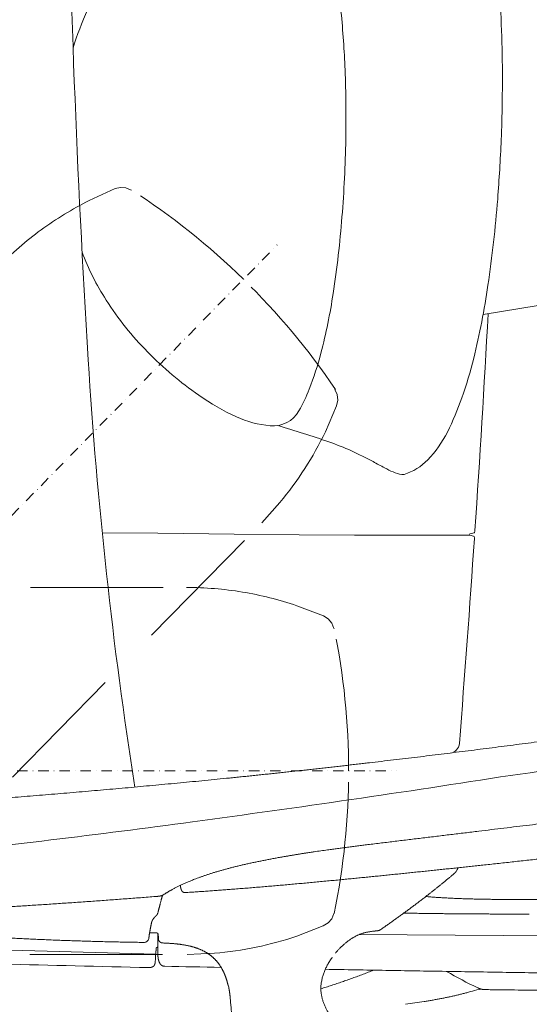
# Model space of a CAD drawing. Units: millimetres. Extents: x 0 to 17320, y 0 to 12230.
# Drawn here: x 3828 to 4120, y 3292 to 3858 of the extents above; entities that cross this region are included whole.
import ezdxf

# ---------------------------------------------------------------- set-up
doc = ezdxf.new("R2010")
doc.units = ezdxf.units.MM
doc.header["$LTSCALE"] = 12
for name, pattern in [('AUSGEZOGEN', [0]), ('STRICHPUNKT', [1, 0.5, -0.25, 0, -0.25]), ('VERDECKT', [9.525, 6.35, -3.175])]:
    doc.linetypes.add(name, pattern=pattern)
for name, color, linetype in [('100', 7, 'AUSGEZOGEN'), ('101', 7, 'AUSGEZOGEN'), ('132', 7, 'Continuous')]:
    doc.layers.add(name, color=color, linetype=linetype)
doc.styles.get("Standard").update_dxf_attribs({"font": 'romans.shx', "height": 85})
doc.dimstyles.new('ISO-25', dxfattribs={"dimtxt": 2.5, "dimasz": 2.5, "dimexe": 1.25, "dimexo": 0.625, "dimtad": 1, "dimtxsty": 'Standard', "dimcen": 2.5, "dimadec": 0, "dimazin": 0, "dimtfac": 1, "dimtmove": 0, "dimatfit": 3, "dimfxl": 1, "dimarcsym": 0})

# ---------------------------------------------------------------- blocks, each defined once
blk = doc.blocks.new('T33_195-75R16C_4X2_FKA')
at = {"layer": '101', "linetype": 'VERDECKT', "lineweight": 18}
for p, q in [((107.418742, -526.065751), (122.33732, -519.172485)), ((122.33732, -519.172485), (125.438758, -518.461618)), ((125.438758, -518.461618), (128.607243, -518.761754)), ((128.607243, -518.761754), (131.521622, -520.042472)), ((131.521622, -520.042472), (131.676065, -519.803365)), ((248.653405, -634.746388), (248.889225, -634.586972)), ((248.653405, -634.746388), (249.994876, -637.633307)), ((249.994876, -637.633307), (250.361302, -640.794812)), ((243.136219, -658.970124), (249.498354, -644.132243)), ((249.498354, -644.132243), (250.361302, -640.794812)), ((206.600478, -711.318751), (217.086114, -699.663246)), ((-176.53513, -1102.563953), (206.600478, -711.318752)), ((-383.336794, -748.500268), (163.336703, -748.500268)), ((163.336703, -748.500268), (163.336703, -748.499968)), ((226.764311, -759.022894), (242.127344, -764.858844)), ((242.127344, -764.858844), (244.805201, -766.57737)), ((244.805201, -766.57737), (246.807635, -769.05116)), ((246.807635, -769.05116), (247.931681, -772.029476)), ((247.931681, -772.029476), (248.210575, -771.972527)), ((244.805201, -941.423166), (246.807635, -938.949375)), ((246.807635, -938.949375), (247.931681, -935.97106)), ((247.931681, -935.97106), (248.210575, -936.028009)), ((226.764311, -948.977641), (241.816925, -943.141691)), ((241.816925, -943.141691), (244.805201, -941.423166)), ((-383.800019, -959.500268), (163.799929, -959.500268)), ((163.799929, -959.500268), (179.463884, -958.837039))]:
    blk.add_line(p, q, dxfattribs=at)
at = {"layer": '101', "linetype": 'STRICHPUNKT', "lineweight": 18}
for p, q in [((-334.995002, -1113.591042), (215.390315, -551.55606)), ((-502.547136, -854.000268), (284.095933, -854.000268))]:
    blk.add_line(p, q, dxfattribs=at)
at = {"layer": '101', "linetype": 'VERDECKT', "lineweight": 18}
for centre, radius, start, end in [((-90.779599, -864.206484), 410.000037, 45.6, 57.140915), ((195.879341, -701.476453), 196.454045, 116.762065, 135.598277), ((-90.7796, -864.206482), 410.000037, 34.059085, 45.6), ((65.910203, -574.201811), 196.455409, 320.310597, 334.437918), ((163.330796, -944.954013), 196.454045, 71.162065, 89.998277), ((-153.500117, -854.000269), 410.000037, 0, 11.540915), ((-153.500117, -854.000267), 410.000037, 348.459085, 0), ((163.330408, -763.045214), 196.455409, 274.710597, 288.837918)]:
    blk.add_arc(centre, radius, start, end, dxfattribs=at)
blk = doc.blocks.new('TFH_D03_S04')
at = {"layer": '100', "linetype": 'Continuous', "lineweight": 18}
for p, q in [((333.77, -591.57), (365.35, -586.28)), ((114.95, -717.06), (146.88, -717.36)), ((146.88, -717.36), (190.73, -717.78)), ((190.73, -717.78), (228.12, -718.15)), ((228.12, -718.15), (259.96, -718.43)), ((259.96, -718.43), (298.68, -718.51)), ((298.68, -718.51), (326.06, -718.52)), ((326.02, -718.51), (326.08, -717.68)), ((326.06, -718.52), (328.32, -719.04)), ((326.08, -717.68), (328.55, -717.01)), ((912.66, -952.57), (262.57, -947.99)), ((-2.22, -955.16), (69.33, -957.26)), ((69.33, -957.26), (145.71, -959.32))]:
    blk.add_line(p, q, dxfattribs=at)
at = {"layer": '100', "linetype": 'Continuous', "lineweight": 18, "ltscale": 0.001474}
blk.add_line((308.39, -891.41), (308.37, -891.47), dxfattribs=at)
at = {"layer": '100', "linetype": 'Continuous', "lineweight": 18, "ltscale": 0.007589}
blk.add_line((159.94, -920.08), (159.92, -919.77), dxfattribs=at)
at = {"layer": '100', "linetype": 'Continuous', "lineweight": 18, "ltscale": 0.018141}
blk.add_line((301.58, -926.29), (300.86, -926.22), dxfattribs=at)
at = {"layer": '100', "linetype": 'Continuous', "lineweight": 18, "ltscale": 0.001549}
blk.add_line((275.08, -945.11), (275.03, -945.15), dxfattribs=at)
at = {"layer": '100', "linetype": 'Continuous', "lineweight": 18, "ltscale": 0.047709}
blk.add_line((147.23, -949.73), (147.19, -947.83), dxfattribs=at)
at = {"layer": '100', "linetype": 'Continuous', "lineweight": 18, "ltscale": 0.00635}
blk.add_line((147.24, -949.99), (147.23, -949.73), dxfattribs=at)
at = {"layer": '100', "linetype": 'Continuous', "lineweight": 18, "ltscale": 3.7e-05}
blk.add_line((273.32, -945.86), (273.32, -945.86), dxfattribs=at)
at = {"layer": '100', "linetype": 'Continuous', "lineweight": 18, "ltscale": 0.040654}
blk.add_line((146.88, -956.84), (146.88, -955.22), dxfattribs=at)
at = {"layer": '100', "linetype": 'Continuous', "lineweight": 18, "ltscale": 0.069225}
blk.add_line((145.32, -964.43), (145.52, -961.67), dxfattribs=at)
at = {"layer": '100', "linetype": 'Continuous', "lineweight": 18, "ltscale": 0.026929}
blk.add_line((146.88, -957.92), (146.88, -956.84), dxfattribs=at)
at = {"layer": '100', "linetype": 'Continuous', "lineweight": 18, "ltscale": 0.015048}
blk.add_line((146.88, -957.13), (146.88, -957.73), dxfattribs=at)
at = {"layer": '100', "linetype": 'Continuous', "lineweight": 18, "ltscale": 0.000139}
blk.add_line((150.89, -966.33), (150.89, -966.33), dxfattribs=at)
at = {"layer": '100', "linetype": 'Continuous', "lineweight": 18, "ltscale": 0.000106}
blk.add_line((187.23, -977.1), (187.23, -977.1), dxfattribs=at)
at = {"layer": '100', "linetype": 'Continuous', "lineweight": 18, "ltscale": 0.024597}
blk.add_line((326.67, -980.88), (327.61, -980.59), dxfattribs=at)
at = {"layer": '100', "linetype": 'Continuous', "lineweight": 18}
for centre, radius, start, end in [((7293.34, -179.48), 7199.75, 180.937459, 183.488284), ((262.8, -489.03), 172.21, 147.3101, 162.8608), ((-342.91, -453.54), 687.73, 0.38231, 4.97473), ((-302.96, -473.09), 557.87, 2.2782, 5.7294), ((-464.51, -478.19), 719.49, 358.98986, 2.17244), ((-527.4, -456.18), 872.24, 357.70221, 0.47445), ((-462.79, -478.07), 717.78, 355.41812, 358.97812), ((-686.09, -447.25), 1031.16, 355.66828, 357.5603), ((-417.21, -464.24), 761.77, 351.66481, 355.41472), ((-345.13, -488.87), 599.64, 351.31319, 355.54841), ((232.18, -508.18), 137.22, 200.2297, 213.1686), ((-86.5, -514.66), 427.25, 346.1847, 351.9261), ((-74.65, -531.25), 325.86, 345.3392, 351.497), ((268.44, -487.46), 178.93, 212.368, 224.598), ((-10325.71, -3.44), 10678.56, 356.174809, 356.845365), ((294.21, -461.63), 215.42, 224.6778, 234.9362), ((45.5, -562.22), 201.78, 339.0194, 345.2111), ((101.05, -561.12), 234.03, 340.4272, 346.2663), ((2758.1, -452.64), 2656.3, 183.55931, 188.89309), ((243.64, -535.23), 126.13, 234.5328, 245.8502), ((143.57, -599.26), 96.95, 330.4912, 338.7105), ((149.2, -577.74), 183.13, 333.5898, 340.2785), ((217.42, -594.88), 60.98, 245.4016, 264.4323), ((213.15, -638.64), 17, 264.4323, 330.4912), ((-0.37, -1385.22), 761.16, 71.1757, 73.49473), ((256.46, -630.88), 63.42, 315.7881, 333.4888), ((188.48, -824.94), 169.92, 61.1172, 70.4891), ((393.83, -454.98), 253.2, 240.8673, 242.5767), ((278.91, -653.12), 31.83, 287.3045, 316.3083), ((293.88, -651.44), 32.84, 239.4848, 258.1063), ((287.63, -681.13), 2.5, 258.1063, 287.3045), ((328.38, -716.49), 0.549, 287.7246, 337.8478), ((325.66, -715.6), 3.41, 341.3318, 356.0083), ((-10077.3, -16.22), 10429.85, 355.479595, 356.129267), ((328.18, -719.57), 0.549, 13.5152, 78.5685), ((325.43, -720.07), 3.34, 356.2719, 10.8436), ((-703.47, 6978.43), 7905.4, 277.653558, 278.991025), ((314.13, -837.77), 6, 277.0816, 355.4796), ((-886.06, 6951.72), 7905.4, 277.653558, 278.991025), ((-580.27, 4620.77), 5554.5, 276.03765, 277.72964), ((180.45, -831.12), 159.68, 329.7591, 330.5347), ((205.86, -240675.78), 239747.9, 89.927903, 89.965411), ((140.96, -933.69), 6.27, 339.6267, 345.7082), ((139.23, -950.1), 2.5, 269.3107, 353.5439), ((161.76, 843.32), 1790.56, 269.37403, 269.50372), ((146.25, -948.17), 1, 20.1966, 89.5179), ((938.42, -959.98), 791.55, 179.0952, 179.65535), ((1455.77, 52666.85), 53650.07, 268.506397, 268.596407), ((1013.94, 42373.92), 43348.85, 268.859204, 268.902035), ((426.22, -775.53), 224.51, 239.6493, 244.8393), ((188.27, -976.85), 1.07, 193.5734, 200.5912), ((152.63, -988.88), 36.54, 16.6776, 18.6014), ((252.72, -979), 12.24, 179.9768, 190.206), ((-509.29, -1047.51), 700.64, 3.05992, 5.22529), ((316.73, -950.03), 32.41, 285.4402, 287.8546), ((333.97, -998.25), 18.77, 93.4708, 109.8289), ((341.5, -766.91), 212.9, 268.2602, 269.2756), ((233.66, -577.15), 414.77, 277.6961, 279.1983)]:
    blk.add_arc(centre, radius, start, end, dxfattribs=at)
for points, degree, knots in [([(186.34, -858.24), (213.84, -855.47), (241.36, -852.51), (268.88, -849.36), (323.99, -842.71), (379.14, -835.48), (406.76, -831.74), (448.29, -825.97), (489.87, -819.92), (503.78, -817.87), (517.68, -815.77), (531.6, -813.63)], 5, [0, 0, 0, 0, 0, 0, 242.178834, 242.178834, 242.178834, 484.876782, 484.876782, 484.876782, 606.65199, 606.65199, 606.65199, 606.65199, 606.65199, 606.65199]), ([(186.34, -858.24), (130.43, -863.86), (74.58, -868.73), (18.96, -872.98), (-42.42, -877.22), (-103.19, -881.13), (-109.19, -881.51), (-115.18, -881.89), (-121.17, -882.27)], 5, [0, 0, 0, 0, 0, 0, 492.285775, 492.285775, 492.285775, 546.262403, 546.262403, 546.262403, 546.262403, 546.262403, 546.262403]), ([(331.24, -888.65), (333.66, -888.36), (338.49, -887.77), (345.76, -886.89), (353.03, -886.01), (360.31, -885.12), (367.6, -884.23), (374.9, -883.34), (382.21, -882.44), (389.54, -881.54), (396.87, -880.64), (404.21, -879.74), (411.57, -878.83), (418.93, -877.92), (426.31, -877.01), (433.7, -876.1), (441.1, -875.19), (448.51, -874.27), (455.93, -873.35), (463.36, -872.44), (470.81, -871.52), (478.27, -870.59), (485.74, -869.67), (493.22, -868.75), (500.72, -867.82), (505.72, -867.2), (508.22, -866.9)], 3, [0, 0, 0, 0, 7.302522, 14.616315, 21.941191, 29.277019, 36.622909, 43.979643, 51.346652, 58.724565, 66.11265, 73.511825, 80.92154, 88.342626, 95.774452, 103.217998, 110.672663, 118.139438, 125.617607, 133.108297, 140.610839, 148.126324, 155.653958, 163.19495, 170.748447, 178.315709, 178.315709, 178.315709, 178.315709]), ([(236.67, -900.5), (237.96, -900.31), (240.56, -899.93), (244.1, -899.44), (247.31, -899), (250.16, -898.62), (253.03, -898.24), (255.91, -897.87), (258.8, -897.5), (261.7, -897.13), (264.6, -896.76), (267.85, -896.35), (271.45, -895.91), (275.39, -895.42), (279.34, -894.94), (283.3, -894.45), (287.27, -893.97), (291.24, -893.49), (295.22, -893.01), (299.2, -892.52), (303.19, -892.04), (307.19, -891.56), (311.19, -891.08), (315.19, -890.59), (319.2, -890.11), (323.21, -889.62), (327.22, -889.14), (329.9, -888.82), (331.24, -888.65)], 3, [0, 0, 0, 0, 3.917025, 7.868384, 10.736806, 13.618532, 16.51204, 19.416001, 22.329263, 25.250831, 28.179848, 31.115579, 35.077804, 39.049802, 43.03054, 47.019178, 51.014678, 55.016801, 59.025043, 63.038959, 67.057664, 71.081274, 75.109459, 79.141933, 83.17847, 87.218927, 91.263273, 95.311634, 95.311634, 95.311634, 95.311634]), ([(542.85, -883.48), (539.88, -883.86), (533.94, -884.61), (525.06, -885.73), (516.19, -886.84), (507.35, -887.94), (498.53, -889.03), (489.73, -890.11), (480.95, -891.19), (472.19, -892.25), (463.45, -893.31), (454.72, -894.35), (446.02, -895.39), (437.34, -896.42), (428.67, -897.44), (420.02, -898.45), (411.39, -899.45), (402.78, -900.45), (394.18, -901.43), (385.6, -902.41), (377.04, -903.37), (368.49, -904.33), (359.96, -905.27), (351.44, -906.21), (342.95, -907.14), (337.28, -907.75), (334.46, -908.06)], 3, [0, 0, 0, 0, 8.980375, 17.936943, 26.870833, 35.78171, 44.670907, 53.537887, 62.383907, 71.208493, 80.013196, 88.797227, 97.561835, 106.3065, 115.032552, 123.739347, 132.428043, 141.098117, 149.750904, 158.385642, 167.003327, 175.603462, 184.187058, 192.753524, 201.303754, 209.837181, 209.837181, 209.837181, 209.837181]), ([(167.98, -916.3), (168.47, -916.11), (169.47, -915.73), (171, -915.16), (172.58, -914.6), (174.21, -914.03), (175.9, -913.47), (177.64, -912.91), (179.43, -912.35), (181.23, -911.81), (183.03, -911.28), (184.84, -910.77), (186.69, -910.27), (188.57, -909.77), (190.5, -909.28), (192.45, -908.79), (194.45, -908.31), (196.15, -907.92), (197.92, -907.51), (199.77, -907.1), (202.01, -906.62), (204.29, -906.14), (206.59, -905.67), (208.92, -905.21), (211.28, -904.76), (213.66, -904.31), (215.25, -904.02), (216.05, -903.87)], 3, [0, 0, 0, 0, 1.577546, 3.20589, 4.885145, 6.614563, 8.39402, 10.220308, 12.094657, 14.014333, 15.855171, 17.73405, 19.649925, 21.601654, 23.586795, 25.605324, 27.654374, 29.734137, 30.851248, 33.1159, 35.411358, 37.73467, 40.085499, 42.461033, 44.861081, 47.282863, 49.726662, 49.726662, 49.726662, 49.726662]), ([(216.05, -903.87), (216.33, -903.82), (216.89, -903.72), (217.72, -903.57), (218.56, -903.43), (219.4, -903.28), (220.25, -903.13), (221.09, -902.99), (221.94, -902.84), (222.79, -902.7), (223.64, -902.55), (224.5, -902.41), (225.35, -902.27), (226.21, -902.13), (227.07, -901.99), (227.94, -901.85), (228.8, -901.71), (229.67, -901.57), (230.54, -901.43), (231.41, -901.3), (232.28, -901.16), (233.15, -901.03), (234.03, -900.9), (234.91, -900.76), (235.79, -900.63), (236.38, -900.54), (236.67, -900.5)], 3, [0, 0, 0, 0, 0.846671, 1.695754, 2.547205, 3.400983, 4.256611, 5.11449, 5.974585, 6.836862, 7.700953, 8.567166, 9.435476, 10.305858, 11.177717, 12.05161, 12.92752, 13.805435, 14.684738, 15.56603, 16.449307, 17.334567, 18.221189, 19.109805, 19.999721, 20.891656, 20.891656, 20.891656, 20.891656]), ([(251.1, -916.63), (252.25, -916.52), (254.55, -916.29), (257.99, -915.96), (261.44, -915.62), (264.89, -915.28), (268.34, -914.93), (271.8, -914.59), (275.26, -914.24), (278.72, -913.89), (282.18, -913.54), (285.65, -913.19), (289.12, -912.83), (292.59, -912.47), (296.07, -912.11), (299.54, -911.75), (303.02, -911.39), (306.51, -911.03), (309.99, -910.66), (313.48, -910.29), (316.97, -909.92), (320.46, -909.55), (323.96, -909.18), (327.45, -908.81), (330.95, -908.43), (333.29, -908.18), (334.46, -908.06)], 3, [0, 0, 0, 0, 3.458761, 6.920566, 10.385379, 13.853168, 17.323556, 20.796864, 24.273067, 27.752143, 31.233849, 34.71839, 38.205751, 41.695919, 45.188882, 48.684633, 52.183165, 55.684474, 59.18827, 62.69484, 66.204188, 69.716319, 73.231238, 76.748955, 80.269481, 83.79283, 83.79283, 83.79283, 83.79283]), ([(150.36, -925.07), (150.51, -924.97), (150.82, -924.77), (151.3, -924.47), (151.8, -924.16), (152.32, -923.84), (152.86, -923.52), (153.42, -923.19), (154, -922.85), (154.61, -922.51), (155.24, -922.16), (155.9, -921.8), (156.58, -921.44), (157.29, -921.07), (158.03, -920.7), (158.79, -920.32), (159.58, -919.94), (160.4, -919.55), (161.25, -919.15), (162.12, -918.76), (163.03, -918.35), (163.96, -917.95), (164.92, -917.54), (165.92, -917.13), (166.94, -916.71), (167.63, -916.44), (167.98, -916.3)], 3, [0, 0, 0, 0, 0.548719, 1.114757, 1.702178, 2.308595, 2.938215, 3.588378, 4.263373, 4.960306, 5.682977, 6.428815, 7.201876, 7.999156, 8.824498, 9.674921, 10.554298, 11.459412, 12.393938, 13.35464, 14.345568, 15.362873, 16.410791, 17.485031, 18.588951, 19.721567, 19.721567, 19.721567, 19.721567]), ([(162.58, -923.94), (163.69, -923.87), (165.91, -923.73), (169.24, -923.51), (172.57, -923.29), (175.91, -923.06), (179.25, -922.82), (182.59, -922.58), (185.93, -922.33), (189.44, -922.06), (193.12, -921.77), (196.96, -921.47), (200.8, -921.16), (204.65, -920.84), (208.51, -920.52), (212.36, -920.19), (216.22, -919.85), (220.08, -919.51), (223.95, -919.17), (227.82, -918.82), (231.69, -918.46), (235.57, -918.1), (239.44, -917.74), (243.33, -917.37), (247.21, -917), (249.81, -916.75), (251.1, -916.63)], 3, [0, 0, 0, 0, 3.334814, 6.673223, 10.01445, 13.359199, 16.706756, 20.057763, 23.411561, 26.768742, 30.618201, 34.472014, 38.329475, 42.191203, 46.056584, 49.926155, 53.799312, 57.676592, 61.557421, 65.442313, 69.33124, 73.224178, 77.120358, 81.020508, 84.924611, 88.832653, 88.832653, 88.832653, 88.832653]), ([(275.08, -945.11), (275.67, -944.7), (276.84, -943.88), (278.61, -942.64), (280.37, -941.39), (282.13, -940.13), (283.89, -938.87), (285.66, -937.6), (287.42, -936.32), (289.18, -935.03), (290.95, -933.73), (292.71, -932.42), (294.47, -931.1), (296.23, -929.77), (298, -928.43), (299.76, -927.07), (301.52, -925.71), (303.17, -924.41), (304.72, -923.19), (306.16, -922.05), (307.59, -920.9), (309.03, -919.74), (310.47, -918.57), (311.91, -917.39), (313.34, -916.21), (314.73, -915.05), (316.06, -913.94), (316.91, -913.22), (317.34, -912.86)], 3, [0, 0, 0, 0, 2.151713, 4.306146, 6.465822, 8.628857, 10.798076, 12.971218, 15.150652, 17.334502, 19.525097, 21.720531, 23.923152, 26.130962, 28.346765, 30.568038, 32.797217, 35.032081, 36.865607, 38.703026, 40.546127, 42.393174, 44.246303, 46.103407, 47.966728, 49.834034, 51.504716, 53.178555, 53.178555, 53.178555, 53.178555]), ([(317.34, -912.86), (317.35, -912.85), (317.37, -912.83), (317.41, -912.79), (317.45, -912.76), (317.49, -912.72), (317.53, -912.68), (317.57, -912.64), (317.61, -912.6), (317.65, -912.56), (317.68, -912.52), (317.72, -912.48), (317.76, -912.44), (317.79, -912.41), (317.82, -912.37), (317.85, -912.33), (317.9, -912.28), (317.94, -912.22), (317.98, -912.17), (318.01, -912.12), (318.05, -912.07), (318.09, -912.02), (318.12, -911.97), (318.15, -911.93), (318.18, -911.89), (318.21, -911.84), (318.23, -911.8), (318.26, -911.76), (318.29, -911.71), (318.32, -911.67), (318.34, -911.62), (318.37, -911.58), (318.39, -911.55), (318.4, -911.53)], 3, [0, 0, 0, 0, 0.050669, 0.101777, 0.151162, 0.20098, 0.25886, 0.317348, 0.371845, 0.426931, 0.484143, 0.537263, 0.590188, 0.643683, 0.675074, 0.741839, 0.809534, 0.874532, 0.940432, 1.004053, 1.068547, 1.131022, 1.194343, 1.241205, 1.288544, 1.341146, 1.394335, 1.446149, 1.498534, 1.550011, 1.602044, 1.653253, 1.705004, 1.705004, 1.705004, 1.705004]), ([(160.42, -922.36), (160.41, -922.35), (160.4, -922.31), (160.38, -922.27), (160.36, -922.22), (160.34, -922.17), (160.32, -922.11), (160.3, -922.06), (160.28, -922.01), (160.26, -921.96), (160.25, -921.9), (160.23, -921.83), (160.21, -921.77), (160.19, -921.7), (160.17, -921.63), (160.15, -921.56), (160.14, -921.48), (160.12, -921.41), (160.1, -921.33), (160.09, -921.25), (160.07, -921.17), (160.06, -921.1), (160.04, -921.02), (160.03, -920.93), (160.02, -920.84), (160, -920.73), (159.99, -920.63), (159.98, -920.52), (159.97, -920.41), (159.96, -920.3), (159.95, -920.19), (159.95, -920.11), (159.94, -920.08)], 3, [0, 0, 0, 0, 0.052528, 0.10539, 0.158608, 0.212226, 0.266079, 0.320799, 0.375644, 0.431369, 0.496187, 0.561771, 0.628138, 0.695329, 0.769975, 0.845647, 0.922337, 1.00005, 1.078785, 1.158539, 1.2393, 1.321062, 1.399214, 1.478256, 1.582432, 1.687978, 1.794791, 1.902795, 2.01191, 2.122053, 2.233137, 2.34501, 2.34501, 2.34501, 2.34501]), ([(160.42, -922.36), (160.42, -922.38), (160.43, -922.4), (160.45, -922.44), (160.47, -922.48), (160.49, -922.52), (160.51, -922.57), (160.54, -922.63), (160.57, -922.68), (160.6, -922.74), (160.63, -922.79), (160.66, -922.84), (160.69, -922.89), (160.72, -922.94), (160.75, -922.98), (160.78, -923.02), (160.81, -923.06), (160.83, -923.09), (160.86, -923.13), (160.89, -923.17), (160.92, -923.2), (160.95, -923.23), (160.98, -923.27), (161.01, -923.3), (161.03, -923.32), (161.06, -923.35), (161.09, -923.38), (161.12, -923.4), (161.14, -923.43), (161.17, -923.45), (161.2, -923.47), (161.22, -923.5), (161.25, -923.52), (161.27, -923.54), (161.3, -923.56), (161.33, -923.58), (161.36, -923.6), (161.39, -923.62), (161.43, -923.65), (161.49, -923.68), (161.54, -923.71), (161.59, -923.74), (161.64, -923.76), (161.69, -923.79), (161.75, -923.81), (161.8, -923.83), (161.85, -923.85), (161.9, -923.86), (161.95, -923.88), (162, -923.89), (162.04, -923.9), (162.09, -923.91), (162.13, -923.92), (162.17, -923.92), (162.21, -923.93), (162.25, -923.93), (162.3, -923.94), (162.34, -923.94), (162.39, -923.95), (162.44, -923.95), (162.48, -923.95), (162.53, -923.94), (162.56, -923.94), (162.58, -923.94)], 3, [0, 0, 0, 0, 0.042683, 0.08481, 0.126988, 0.168619, 0.231294, 0.293496, 0.355273, 0.416662, 0.477703, 0.538428, 0.598876, 0.659038, 0.705926, 0.752156, 0.798823, 0.844847, 0.891372, 0.937268, 0.983667, 1.029452, 1.069939, 1.109968, 1.150409, 1.190402, 1.227126, 1.263488, 1.300102, 1.336362, 1.370097, 1.403542, 1.437176, 1.470526, 1.504186, 1.537567, 1.571216, 1.604592, 1.665401, 1.726168, 1.787301, 1.8476, 1.904313, 1.960337, 2.016814, 2.072628, 2.125978, 2.178757, 2.23178, 2.284253, 2.327834, 2.371054, 2.414335, 2.457266, 2.485457, 2.53429, 2.582692, 2.630675, 2.678247, 2.725248, 2.771867, 2.818112, 2.863992, 2.863992, 2.863992, 2.863992]), ([(146.84, -926.11), (145.37, -926.23), (142.43, -926.46), (138.03, -926.8), (133.63, -927.14), (129.24, -927.47), (124.85, -927.8), (120.46, -928.13), (116.08, -928.45), (111.71, -928.76), (107.33, -929.07), (102.96, -929.38), (98.6, -929.68), (94.24, -929.98), (89.88, -930.28), (85.53, -930.57), (81.18, -930.85), (76.84, -931.13), (72.5, -931.41), (68.16, -931.68), (63.83, -931.95), (59.5, -932.22), (55.18, -932.48), (50.86, -932.73), (46.54, -932.99), (43.66, -933.15), (42.23, -933.23)], 3, [0, 0, 0, 0, 4.419616, 8.834681, 13.245217, 17.651251, 22.052808, 26.449911, 30.842588, 35.230862, 39.614689, 43.994165, 48.369314, 52.740163, 57.106391, 61.468366, 65.826112, 70.17965, 74.528652, 78.873489, 83.214183, 87.550752, 91.882716, 96.21059, 100.53439, 104.854132, 104.854132, 104.854132, 104.854132]), ([(150.36, -925.08), (150.3, -925.11), (150.18, -925.19), (150.03, -925.28), (149.9, -925.34), (149.8, -925.4), (149.7, -925.44), (149.6, -925.49), (149.5, -925.53), (149.41, -925.57), (149.31, -925.61), (149.2, -925.65), (149.08, -925.7), (148.95, -925.74), (148.82, -925.78), (148.69, -925.81), (148.56, -925.85), (148.42, -925.88), (148.29, -925.91), (148.17, -925.94), (148.05, -925.96), (147.93, -925.98), (147.82, -926), (147.7, -926.01), (147.59, -926.03), (147.49, -926.04), (147.38, -926.06), (147.27, -926.07), (147.16, -926.08), (147.05, -926.09), (146.94, -926.1), (146.87, -926.11), (146.84, -926.11)], 3, [0, 0, 0, 0, 0.209636, 0.416399, 0.530793, 0.643331, 0.754635, 0.863877, 0.97181, 1.077497, 1.180837, 1.281731, 1.425459, 1.565525, 1.699873, 1.830399, 1.971451, 2.108251, 2.240807, 2.369138, 2.490692, 2.608204, 2.724499, 2.839437, 2.949568, 3.059088, 3.168082, 3.276791, 3.385413, 3.494141, 3.603133, 3.712405, 3.712405, 3.712405, 3.712405]), ([(147.04, -935.24), (147.08, -935.07), (147.17, -934.72), (147.31, -934.19), (147.44, -933.66), (147.58, -933.13), (147.72, -932.6), (147.86, -932.06), (148, -931.52), (148.14, -930.99), (148.28, -930.44), (148.42, -929.9), (148.56, -929.35), (148.71, -928.81), (148.85, -928.26), (149, -927.71), (149.15, -927.15), (149.3, -926.6), (149.45, -926.05), (149.55, -925.67), (149.6, -925.49)], 3, [0, 0, 0, 0, 0.540595, 1.084079, 1.629623, 2.178004, 2.728335, 3.281412, 3.836386, 4.393989, 4.95351, 5.51549, 6.079342, 6.645486, 7.213514, 7.783622, 8.355595, 8.929518, 9.505364, 10.082867, 10.082867, 10.082867, 10.082867]), ([(350.59, -927.92), (350.03, -927.92), (348.91, -927.92), (347.23, -927.91), (345.54, -927.9), (343.86, -927.89), (342.17, -927.88), (340.49, -927.86), (338.8, -927.84), (337.11, -927.81), (335.42, -927.79), (333.74, -927.75), (332.05, -927.72), (330.38, -927.68), (328.7, -927.64), (327.04, -927.6), (325.39, -927.55), (323.75, -927.5), (322.13, -927.45), (320.53, -927.39), (318.95, -927.33), (317.39, -927.26), (315.86, -927.2), (314.37, -927.13), (312.9, -927.05), (311.47, -926.98), (310.09, -926.9), (308.74, -926.82), (307.43, -926.74), (306.17, -926.65), (304.96, -926.56), (303.79, -926.47), (302.67, -926.38), (301.94, -926.32), (301.58, -926.29)], 3, [0, 0, 0, 0, 1.683027, 3.365139, 5.047767, 6.731587, 8.416935, 10.103817, 11.791926, 13.480648, 15.169101, 16.856099, 18.540224, 20.219774, 21.892864, 23.557317, 25.210819, 26.850783, 28.474525, 30.079104, 31.661716, 33.219486, 34.749626, 36.249159, 37.715349, 39.14539, 40.536874, 41.887386, 43.195095, 44.458223, 45.675841, 46.846988, 47.971723, 49.050477, 49.050477, 49.050477, 49.050477]), ([(143.15, -942.04), (143.16, -941.99), (143.18, -941.89), (143.21, -941.74), (143.24, -941.6), (143.27, -941.46), (143.29, -941.33), (143.32, -941.2), (143.36, -941.08), (143.39, -940.96), (143.42, -940.85), (143.45, -940.74), (143.49, -940.63), (143.53, -940.51), (143.58, -940.39), (143.62, -940.28), (143.66, -940.18), (143.7, -940.1), (143.74, -940.02), (143.78, -939.94), (143.82, -939.86), (143.87, -939.78), (143.92, -939.7), (143.97, -939.6), (144.05, -939.48), (144.13, -939.35), (144.22, -939.22), (144.33, -939.07), (144.46, -938.9), (144.6, -938.73), (144.75, -938.55), (144.9, -938.36), (145.07, -938.18), (145.25, -937.98), (145.44, -937.78), (145.63, -937.58), (145.84, -937.36), (145.98, -937.22), (146.06, -937.15)], 3, [0, 0, 0, 0, 0.154465, 0.30338, 0.447131, 0.58612, 0.720785, 0.851636, 0.979212, 1.103409, 1.218031, 1.334665, 1.44746, 1.562542, 1.69967, 1.84063, 1.926089, 2.013087, 2.101687, 2.19195, 2.283938, 2.377709, 2.47332, 2.570825, 2.723116, 2.879824, 3.045509, 3.215839, 3.43295, 3.663026, 3.891466, 4.13235, 4.384388, 4.647614, 4.92203, 5.207537, 5.50404, 5.811507, 5.811507, 5.811507, 5.811507]), ([(146.84, -935.87), (146.83, -935.88), (146.83, -935.9), (146.81, -935.93), (146.8, -935.96), (146.79, -935.99), (146.78, -936.02), (146.77, -936.05), (146.76, -936.08), (146.74, -936.11), (146.73, -936.14), (146.71, -936.18), (146.69, -936.22), (146.68, -936.25), (146.66, -936.29), (146.64, -936.32), (146.63, -936.35), (146.61, -936.39), (146.59, -936.42), (146.57, -936.46), (146.55, -936.49), (146.53, -936.53), (146.51, -936.56), (146.49, -936.6), (146.47, -936.63), (146.44, -936.67), (146.41, -936.71), (146.38, -936.76), (146.35, -936.8), (146.32, -936.84), (146.29, -936.88), (146.27, -936.91), (146.24, -936.94), (146.21, -936.98), (146.18, -937.01), (146.15, -937.04), (146.12, -937.07), (146.09, -937.11), (146.07, -937.13), (146.06, -937.15)], 3, [0, 0, 0, 0, 0.031467, 0.062607, 0.094222, 0.125508, 0.157336, 0.188835, 0.220874, 0.252581, 0.292281, 0.331484, 0.37171, 0.411435, 0.449085, 0.486298, 0.525341, 0.563944, 0.602952, 0.641517, 0.681827, 0.721694, 0.762656, 0.803168, 0.845337, 0.88706, 0.940343, 0.99547, 1.049887, 1.106078, 1.147969, 1.189481, 1.232362, 1.274871, 1.318115, 1.360994, 1.405159, 1.448968, 1.505755, 1.505755, 1.505755, 1.505755]), ([(288.18, -935.77), (289.46, -935.79), (292.01, -935.82), (295.82, -935.88), (299.5, -935.93), (302.87, -935.97), (305.93, -936.01), (308.78, -936.05), (311.64, -936.08), (314.62, -936.11), (317.71, -936.14), (320.85, -936.17), (323.96, -936.19), (327.04, -936.21), (330.11, -936.23), (333.17, -936.25), (336.21, -936.26), (339.23, -936.27), (342.24, -936.28), (345.25, -936.29), (348.25, -936.29), (351.26, -936.3), (354.26, -936.3), (357.27, -936.3), (359.28, -936.3), (360.28, -936.3)], 3, [0, 0, 0, 0, 3.852416, 7.654436, 11.434146, 14.888658, 17.764163, 20.614705, 23.441153, 26.357237, 29.556615, 32.685641, 35.791874, 38.877758, 41.945957, 44.999122, 48.042646, 51.06101, 54.070901, 57.077051, 60.081465, 63.085777, 66.091207, 69.09824, 72.105913, 72.105913, 72.105913, 72.105913]), ([(141.72, -950.38), (141.73, -950.26), (141.76, -950.03), (141.81, -949.67), (141.86, -949.32), (141.9, -949), (141.95, -948.71), (141.98, -948.46), (142.02, -948.2), (142.07, -947.93), (142.12, -947.63), (142.17, -947.31), (142.23, -946.98), (142.29, -946.64), (142.35, -946.3), (142.41, -945.96), (142.48, -945.6), (142.54, -945.24), (142.61, -944.87), (142.68, -944.5), (142.76, -944.11), (142.83, -943.71), (142.91, -943.31), (142.99, -942.89), (143.07, -942.47), (143.12, -942.18), (143.15, -942.04)], 3, [0, 0, 0, 0, 0.356908, 0.71337, 1.070395, 1.428968, 1.683823, 1.940232, 2.19851, 2.458969, 2.781981, 3.109191, 3.441117, 3.778268, 4.124479, 4.476893, 4.835981, 5.202199, 5.578864, 5.963538, 6.356643, 6.758584, 7.171733, 7.5945, 8.027258, 8.470365, 8.470365, 8.470365, 8.470365]), ([(273.32, -945.86), (273.36, -945.85), (273.44, -945.84), (273.55, -945.82), (273.66, -945.8), (273.78, -945.77), (273.89, -945.74), (274.01, -945.7), (274.12, -945.66), (274.22, -945.61), (274.3, -945.58), (274.37, -945.54), (274.44, -945.51), (274.51, -945.48), (274.57, -945.44), (274.62, -945.41), (274.68, -945.38), (274.73, -945.34), (274.79, -945.31), (274.84, -945.27), (274.89, -945.24), (274.93, -945.21), (274.97, -945.19), (275, -945.17), (275.01, -945.16), (275.02, -945.15), (275.03, -945.15)], 3, [0, 0, 0, 0, 0.1166, 0.233267, 0.345531, 0.457916, 0.586515, 0.707101, 0.827958, 0.940687, 1.023881, 1.100837, 1.177976, 1.24877, 1.318849, 1.382456, 1.446222, 1.503401, 1.578706, 1.644806, 1.704844, 1.755369, 1.797948, 1.830678, 1.853396, 1.865929, 1.865929, 1.865929, 1.865929]), ([(44.23, -949.13), (45.55, -949.2), (48.18, -949.35), (52.13, -949.58), (56.08, -949.79), (60.03, -950), (63.98, -950.2), (67.93, -950.39), (71.89, -950.58), (75.84, -950.76), (79.8, -950.94), (83.75, -951.1), (87.71, -951.26), (91.67, -951.41), (95.62, -951.55), (99.58, -951.69), (103.54, -951.82), (107.5, -951.94), (111.46, -952.05), (115.42, -952.16), (119.39, -952.25), (123.35, -952.34), (127.31, -952.42), (131.28, -952.49), (135.24, -952.55), (137.88, -952.59), (139.2, -952.6)], 3, [0, 0, 0, 0, 3.954867, 7.910132, 11.866106, 15.822469, 19.77949, 23.736896, 27.694905, 31.653296, 35.612264, 39.57161, 43.531485, 47.491729, 51.452475, 55.413578, 59.375142, 63.337051, 67.299443, 71.262163, 75.225218, 79.188615, 83.152485, 87.116713, 91.081327, 95.046368, 95.046368, 95.046368, 95.046368]), ([(149.65, -952.92), (149.63, -952.92), (149.57, -952.91), (149.48, -952.9), (149.4, -952.89), (149.31, -952.88), (149.23, -952.86), (149.14, -952.84), (149.06, -952.82), (148.97, -952.79), (148.89, -952.77), (148.81, -952.73), (148.73, -952.7), (148.65, -952.66), (148.58, -952.62), (148.5, -952.58), (148.43, -952.54), (148.35, -952.49), (148.28, -952.44), (148.21, -952.39), (148.15, -952.33), (148.08, -952.27), (148.02, -952.21), (147.96, -952.15), (147.9, -952.09), (147.84, -952.02), (147.79, -951.96), (147.73, -951.89), (147.68, -951.82), (147.64, -951.74), (147.59, -951.67), (147.55, -951.59), (147.51, -951.51), (147.47, -951.44), (147.44, -951.35), (147.41, -951.27), (147.38, -951.19), (147.35, -951.11), (147.33, -951.02), (147.31, -950.93), (147.29, -950.84), (147.28, -950.76), (147.27, -950.69), (147.26, -950.63), (147.26, -950.58), (147.26, -950.54), (147.26, -950.5), (147.25, -950.47), (147.25, -950.44), (147.25, -950.41), (147.25, -950.38), (147.25, -950.34), (147.25, -950.31), (147.25, -950.28), (147.25, -950.25), (147.24, -950.21), (147.24, -950.17), (147.24, -950.14), (147.24, -950.1), (147.24, -950.06), (147.24, -950.03), (147.24, -950), (147.24, -949.99)], 3, [0, 0, 0, 0, 0.086597, 0.173215, 0.259852, 0.346506, 0.433167, 0.519843, 0.606533, 0.693237, 0.779957, 0.866691, 0.953438, 1.0402, 1.12694, 1.213696, 1.300471, 1.387264, 1.474039, 1.560835, 1.647653, 1.734493, 1.821305, 1.908143, 1.995009, 2.081903, 2.168763, 2.255661, 2.342596, 2.429568, 2.51648, 2.603456, 2.690496, 2.777602, 2.86508, 2.952676, 3.039628, 3.126734, 3.221142, 3.314429, 3.402195, 3.48147, 3.557179, 3.619361, 3.666831, 3.707466, 3.743978, 3.777875, 3.809128, 3.837681, 3.868558, 3.899477, 3.930835, 3.964253, 3.997898, 4.03324, 4.06907, 4.106119, 4.143141, 4.180763, 4.218624, 4.256324, 4.256324, 4.256324, 4.256324]), ([(270.13, -946.23), (269.87, -946.26), (269.37, -946.32), (268.61, -946.43), (267.85, -946.56), (267.11, -946.7), (266.38, -946.85), (265.68, -947.03), (264.99, -947.22), (264.36, -947.42), (263.77, -947.62), (263.22, -947.82), (262.69, -948.04), (262.15, -948.27), (261.61, -948.51), (261.08, -948.77), (260.54, -949.05), (260, -949.34), (259.47, -949.64), (258.9, -949.98), (258.27, -950.37), (257.61, -950.81), (256.94, -951.28), (256.27, -951.77), (255.6, -952.28), (254.93, -952.81), (254.26, -953.37), (253.62, -953.92), (253, -954.48), (252.41, -955.04), (251.82, -955.61), (251.24, -956.2), (250.66, -956.81), (250.09, -957.43), (249.52, -958.07), (249.15, -958.51), (248.97, -958.73)], 3, [0, 0, 0, 0, 0.765396, 1.535207, 2.301838, 3.058101, 3.801165, 4.528476, 5.239871, 5.940332, 6.524187, 7.103326, 7.681492, 8.265089, 8.854108, 9.448559, 10.056253, 10.669232, 11.27759, 11.890572, 12.67523, 13.474037, 14.290676, 15.120684, 15.964289, 16.820324, 17.690517, 18.565529, 19.371291, 20.181481, 21.003383, 21.830617, 22.669483, 23.514842, 24.370194, 25.233115, 25.233115, 25.233115, 25.233115]), ([(273.32, -945.86), (273.27, -945.86), (273.16, -945.87), (272.99, -945.89), (272.82, -945.91), (272.66, -945.93), (272.5, -945.95), (272.33, -945.97), (272.17, -945.99), (272.01, -946.01), (271.85, -946.03), (271.69, -946.05), (271.53, -946.06), (271.37, -946.08), (271.21, -946.1), (271.05, -946.12), (270.89, -946.14), (270.74, -946.16), (270.58, -946.17), (270.43, -946.19), (270.28, -946.21), (270.18, -946.22), (270.13, -946.23)], 3, [0, 0, 0, 0, 0.166485, 0.333461, 0.501446, 0.669796, 0.832317, 0.995029, 1.157843, 1.320673, 1.483433, 1.646038, 1.808404, 1.970448, 2.12974, 2.28848, 2.446586, 2.603974, 2.759175, 2.913371, 3.064798, 3.214921, 3.214921, 3.214921, 3.214921]), ([(145.52, -961.67), (145.53, -961.6), (145.54, -961.45), (145.56, -961.22), (145.57, -960.99), (145.59, -960.76), (145.61, -960.53), (145.63, -960.3), (145.65, -960.06), (145.67, -959.83), (145.69, -959.59), (145.71, -959.35), (145.73, -959.11), (145.75, -958.87), (145.77, -958.63), (145.79, -958.39), (145.81, -958.14), (145.84, -957.89), (145.86, -957.64), (145.88, -957.38), (145.89, -957.12), (145.91, -956.86), (145.93, -956.59), (145.94, -956.31), (145.95, -956.07), (145.95, -955.93), (145.95, -955.87)], 3, [0, 0, 0, 0, 0.22639, 0.45375, 0.683391, 0.91397, 1.146207, 1.37936, 1.61421, 1.849956, 2.087079, 2.325082, 2.565333, 2.806453, 3.050341, 3.295094, 3.542732, 3.793304, 4.04635, 4.3031, 4.563681, 4.828588, 5.098327, 5.373402, 5.654267, 5.833968, 5.833968, 5.833968, 5.833968]), ([(146.88, -955.27), (146.55, -955.41), (146.51, -955.43), (146.46, -955.46), (146.4, -955.5), (146.35, -955.53), (146.31, -955.56), (146.26, -955.59), (146.22, -955.63), (146.19, -955.65), (146.16, -955.67), (146.13, -955.7), (146.1, -955.72), (146.07, -955.75), (146.04, -955.77), (146.02, -955.8), (146, -955.82), (145.98, -955.84), (145.97, -955.85), (145.96, -955.86), (145.95, -955.87)], 3, [0, 0, 0, 0, 0.0663771, 0.1312627, 0.1933594, 0.2529272, 0.3098996, 0.3642138, 0.4158449, 0.4634391, 0.4843164, 0.5309111, 0.5732471, 0.6125161, 0.6486686, 0.6816634, 0.7114675, 0.7380864, 0.7608844, 0.7775584, 0.7775584, 0.7775584, 0.7775584]), ([(149.66, -952.92), (149.87, -952.93), (150.3, -952.94), (150.95, -952.97), (151.59, -953.01), (152.23, -953.04), (152.87, -953.08), (153.5, -953.12), (154.13, -953.16), (154.78, -953.21), (155.47, -953.26), (156.19, -953.32), (156.89, -953.39), (157.6, -953.46), (158.3, -953.54), (158.99, -953.62), (159.67, -953.7), (160.35, -953.8), (161.02, -953.9), (161.69, -954), (162.35, -954.11), (163.01, -954.23), (163.65, -954.36), (164.29, -954.49), (164.93, -954.63), (165.35, -954.73), (165.56, -954.78)], 3, [0, 0, 0, 0, 0.649523, 1.295888, 1.939107, 2.579193, 3.215611, 3.848869, 4.478002, 5.103917, 5.82687, 6.545431, 7.257602, 7.965275, 8.666682, 9.363537, 10.053358, 10.738547, 11.418919, 12.094753, 12.763903, 13.428534, 14.086984, 14.741004, 15.390713, 16.03629, 16.03629, 16.03629, 16.03629]), ([(165.56, -954.78), (165.75, -954.83), (166.13, -954.92), (166.69, -955.07), (167.25, -955.23), (167.8, -955.39), (168.34, -955.56), (168.87, -955.73), (169.39, -955.91), (169.9, -956.1), (170.4, -956.29), (170.9, -956.49), (171.39, -956.7), (171.87, -956.91), (172.35, -957.13), (172.81, -957.36), (173.27, -957.59), (173.73, -957.83), (174.17, -958.08), (174.62, -958.34), (175.05, -958.6), (175.48, -958.87), (175.91, -959.15), (176.33, -959.44), (176.74, -959.74), (177.01, -959.95), (177.15, -960.05)], 3, [0, 0, 0, 0, 0.591997, 1.176864, 1.754685, 2.325557, 2.88959, 3.446906, 3.997646, 4.541962, 5.083393, 5.619004, 6.149007, 6.673634, 7.197724, 7.717185, 8.232312, 8.743427, 9.257274, 9.768172, 10.276505, 10.78268, 11.294765, 11.805852, 12.316403, 12.826901, 12.826901, 12.826901, 12.826901]), ([(150.88, -966.33), (150.84, -966.33), (150.77, -966.33), (150.65, -966.32), (150.53, -966.31), (150.42, -966.29), (150.31, -966.27), (150.2, -966.25), (150.09, -966.22), (149.99, -966.19), (149.88, -966.16), (149.78, -966.12), (149.68, -966.08), (149.58, -966.03), (149.48, -965.98), (149.39, -965.93), (149.29, -965.88), (149.2, -965.82), (149.1, -965.75), (149.01, -965.68), (148.92, -965.61), (148.83, -965.53), (148.73, -965.44), (148.63, -965.34), (148.54, -965.24), (148.45, -965.14), (148.36, -965.03), (148.28, -964.92), (148.2, -964.81), (148.12, -964.69), (148.04, -964.54), (147.95, -964.39), (147.86, -964.22), (147.79, -964.07), (147.73, -963.93), (147.68, -963.82), (147.64, -963.7), (147.59, -963.58), (147.55, -963.46), (147.51, -963.33), (147.47, -963.21), (147.43, -963.08), (147.4, -962.97), (147.37, -962.86), (147.34, -962.75), (147.31, -962.63), (147.29, -962.52), (147.26, -962.4), (147.23, -962.28), (147.21, -962.14), (147.18, -961.98), (147.15, -961.8), (147.12, -961.62), (147.09, -961.43), (147.06, -961.24), (147.04, -961.04), (147.02, -960.84), (147, -960.64), (146.98, -960.44), (146.96, -960.23), (146.94, -960.01), (146.93, -959.8), (146.92, -959.58), (146.91, -959.35), (146.9, -959.12), (146.89, -958.89), (146.89, -958.65), (146.88, -958.41), (146.88, -958.17), (146.88, -958), (146.88, -957.92)], 3, [0, 0, 0, 0, 0.1186, 0.236323, 0.353257, 0.469491, 0.580825, 0.691701, 0.802202, 0.91241, 1.020918, 1.129309, 1.237662, 1.346061, 1.455642, 1.56544, 1.675539, 1.786024, 1.90091, 2.016419, 2.132645, 2.24968, 2.386591, 2.524962, 2.664936, 2.806653, 2.938588, 3.072347, 3.208034, 3.345748, 3.523634, 3.705541, 3.891667, 4.082191, 4.205304, 4.330475, 4.45775, 4.587169, 4.71609, 4.847235, 4.980638, 5.116335, 5.228631, 5.34259, 5.458229, 5.575567, 5.69462, 5.815404, 5.937936, 6.062231, 6.241048, 6.423605, 6.609943, 6.800103, 6.992123, 7.188065, 7.387965, 7.591858, 7.797452, 8.007106, 8.220854, 8.438726, 8.659624, 8.884709, 9.114009, 9.347555, 9.583493, 9.823733, 10.068306, 10.317901, 10.317901, 10.317901, 10.317901]), ([(177.15, -960.05), (177.26, -960.14), (177.49, -960.32), (177.83, -960.59), (178.16, -960.87), (178.5, -961.16), (178.83, -961.46), (179.15, -961.77), (179.48, -962.08), (179.8, -962.41), (180.11, -962.74), (180.43, -963.08), (180.74, -963.44), (181.05, -963.8), (181.35, -964.17), (181.65, -964.56), (181.95, -964.95), (182.24, -965.35), (182.53, -965.77), (182.81, -966.2), (183.09, -966.63), (183.36, -967.08), (183.63, -967.53), (183.89, -968), (184.14, -968.47), (184.3, -968.79), (184.39, -968.95)], 3, [0, 0, 0, 0, 0.434632, 0.870088, 1.306656, 1.744642, 2.190947, 2.639401, 3.090315, 3.544004, 4.006783, 4.472962, 4.942811, 5.416583, 5.899342, 6.386447, 6.878079, 7.374396, 7.88205, 8.394454, 8.911659, 9.43369, 9.960548, 10.492208, 11.028624, 11.569726, 11.569726, 11.569726, 11.569726]), ([(247.12, -961.12), (246.89, -961.45), (246.43, -962.11), (245.76, -963.12), (245.12, -964.17), (244.53, -965.21), (243.99, -966.24), (243.49, -967.24), (243.03, -968.27), (242.6, -969.31), (242.21, -970.36), (241.86, -971.41), (241.54, -972.48), (241.27, -973.56), (241.03, -974.65), (240.83, -975.75), (240.67, -976.84), (240.55, -977.93), (240.5, -978.65), (240.48, -978.99)], 3, [0, 0, 0, 0, 1.189264, 2.410565, 3.650666, 4.874548, 5.99623, 7.122611, 8.245854, 9.369574, 10.486413, 11.602374, 12.708417, 13.821829, 14.947876, 16.061984, 17.166752, 18.259106, 19.336058, 19.336058, 19.336058, 19.336058]), ([(143.64, -966.77), (143.6, -966.78), (143.52, -966.81), (143.4, -966.85), (143.28, -966.89), (143.17, -966.92), (143.06, -966.95), (142.96, -966.97), (142.86, -966.99), (142.76, -967.02), (142.65, -967.04), (142.55, -967.05), (142.44, -967.07), (142.34, -967.08), (142.25, -967.09), (142.16, -967.1), (142.06, -967.11), (141.97, -967.11), (141.88, -967.12), (141.79, -967.12), (141.7, -967.12), (141.64, -967.12), (141.61, -967.12)], 3, [0, 0, 0, 0, 0.126591, 0.251955, 0.376117, 0.499103, 0.60395, 0.708007, 0.811293, 0.913827, 1.021607, 1.128675, 1.235052, 1.340759, 1.433175, 1.52516, 1.616727, 1.707892, 1.798669, 1.889072, 1.979118, 2.068822, 2.068822, 2.068822, 2.068822]), ([(143.64, -966.77), (143.66, -966.76), (143.72, -966.74), (143.79, -966.71), (143.87, -966.68), (143.94, -966.64), (144.01, -966.6), (144.08, -966.56), (144.15, -966.52), (144.22, -966.47), (144.29, -966.42), (144.36, -966.37), (144.42, -966.32), (144.48, -966.27), (144.54, -966.21), (144.6, -966.15), (144.66, -966.09), (144.71, -966.03), (144.76, -965.96), (144.81, -965.9), (144.86, -965.83), (144.91, -965.76), (144.95, -965.69), (144.99, -965.62), (145.03, -965.54), (145.07, -965.47), (145.1, -965.41), (145.12, -965.35), (145.14, -965.31), (145.15, -965.27), (145.17, -965.23), (145.18, -965.19), (145.19, -965.15), (145.2, -965.11), (145.22, -965.06), (145.23, -965), (145.25, -964.94), (145.26, -964.87), (145.27, -964.81), (145.28, -964.76), (145.29, -964.72), (145.29, -964.68), (145.3, -964.66), (145.3, -964.64), (145.3, -964.62), (145.3, -964.6), (145.31, -964.57), (145.31, -964.55), (145.31, -964.52), (145.31, -964.5), (145.32, -964.48), (145.32, -964.46), (145.32, -964.44), (145.32, -964.43)], 3, [0, 0, 0, 0, 0.081559, 0.163718, 0.245935, 0.32821, 0.410543, 0.492778, 0.575083, 0.657459, 0.739906, 0.822353, 0.904881, 0.987349, 1.069908, 1.152537, 1.235272, 1.317882, 1.400614, 1.483547, 1.56663, 1.649413, 1.732377, 1.816448, 1.899941, 1.983385, 2.066204, 2.109712, 2.153337, 2.196467, 2.239729, 2.281833, 2.324101, 2.36492, 2.405936, 2.478221, 2.54736, 2.614722, 2.675732, 2.730112, 2.779613, 2.802699, 2.824434, 2.845661, 2.867254, 2.89192, 2.917201, 2.940728, 2.964856, 2.987615, 3.010964, 3.032484, 3.054585, 3.054585, 3.054585, 3.054585]), ([(438.91, -971.21), (431.11, -971.09), (417.62, -970.9), (398.42, -970.61), (381.31, -970.35), (364.16, -970.09), (346.97, -969.82), (329.74, -969.54), (312.48, -969.26), (295.18, -968.97), (277.86, -968.68), (260.5, -968.38), (248.92, -968.17), (243.12, -968.07)], 3, [0, 0, 0, 0, 23.403426, 40.48077, 57.598523, 74.753775, 91.945833, 109.174024, 126.437694, 143.736207, 161.066969, 178.424097, 195.814268, 195.814268, 195.814268, 195.814268]), ([(184.38, -968.95), (184.44, -969.05), (184.54, -969.27), (184.69, -969.59), (184.85, -969.91), (184.99, -970.24), (185.14, -970.57), (185.28, -970.9), (185.42, -971.24), (185.55, -971.57), (185.68, -971.92), (185.81, -972.26), (185.94, -972.61), (186.06, -972.96), (186.18, -973.31), (186.29, -973.66), (186.4, -974.02), (186.51, -974.37), (186.61, -974.71), (186.71, -975.05), (186.8, -975.39), (186.89, -975.73), (186.98, -976.07), (187.07, -976.41), (187.15, -976.75), (187.2, -976.98), (187.23, -977.1)], 3, [0, 0, 0, 0, 0.353507, 0.708708, 1.065581, 1.424102, 1.784239, 2.145957, 2.509218, 2.873982, 3.240063, 3.607568, 3.976449, 4.346661, 4.718154, 5.090881, 5.464793, 5.839841, 6.1889, 6.538841, 6.889624, 7.241205, 7.593541, 7.946586, 8.300292, 8.654606, 8.654606, 8.654606, 8.654606]), ([(270.8, -968.56), (269.81, -968.96), (267.81, -969.74), (264.81, -970.9), (261.8, -972.03), (258.78, -973.14), (255.75, -974.22), (252.72, -975.28), (249.67, -976.31), (246.62, -977.32), (243.56, -978.3), (241.52, -978.94), (240.49, -979.26)], 3, [0, 0, 0, 0, 3.216282, 6.432891, 9.649517, 12.865814, 16.081751, 19.297167, 22.511626, 25.725198, 28.938093, 32.150659, 32.150659, 32.150659, 32.150659]), ([(187.64, -978.38), (187.64, -978.4), (187.65, -978.44), (187.66, -978.51), (187.69, -978.62), (187.71, -978.75), (187.74, -978.9), (187.77, -979.06), (187.8, -979.24), (187.84, -979.43), (187.87, -979.62), (187.91, -979.83), (187.94, -980.04), (187.98, -980.25), (188.02, -980.47), (188.05, -980.69), (188.08, -980.92), (188.12, -981.14), (188.15, -981.37), (188.18, -981.6), (188.21, -981.83), (188.25, -982.06), (188.28, -982.29), (188.3, -982.53), (188.33, -982.76), (188.36, -983), (188.39, -983.23), (188.42, -983.47), (188.43, -983.62), (188.44, -983.7)], 3, [0, 0, 0, 0, 0.038541, 0.122792, 0.233427, 0.36666, 0.51893, 0.687103, 0.868345, 1.060359, 1.261106, 1.468871, 1.682257, 1.900098, 2.121484, 2.345692, 2.572162, 2.80047, 3.030334, 3.261565, 3.49401, 3.727591, 3.96219, 4.197716, 4.434006, 4.67085, 4.907947, 5.14486, 5.381018, 5.381018, 5.381018, 5.381018]), ([(335.03, -979.72), (334.98, -979.72), (334.87, -979.71), (334.72, -979.71), (334.55, -979.7), (334.38, -979.7), (334.2, -979.69), (334.02, -979.68), (333.83, -979.66), (333.64, -979.64), (333.49, -979.62), (333.36, -979.6), (333.24, -979.59), (333.12, -979.57), (333.01, -979.54), (332.89, -979.52), (332.78, -979.5), (332.67, -979.47), (332.55, -979.44), (332.42, -979.4), (332.29, -979.37), (332.16, -979.32), (332.04, -979.28), (331.93, -979.24), (331.83, -979.21), (331.73, -979.17), (331.62, -979.12), (331.51, -979.08), (331.39, -979.02), (331.27, -978.97), (331.16, -978.92), (331.06, -978.87), (330.96, -978.83), (330.87, -978.78), (330.81, -978.75), (330.78, -978.74)], 3, [0, 0, 0, 0, 0.150566, 0.308749, 0.474335, 0.647177, 0.826225, 1.010902, 1.200455, 1.394, 1.560012, 1.67587, 1.792583, 1.909959, 2.027229, 2.144402, 2.261538, 2.378659, 2.495774, 2.632389, 2.769081, 2.905189, 3.040161, 3.151003, 3.260424, 3.368228, 3.474083, 3.607442, 3.736669, 3.861363, 3.981118, 4.095641, 4.20477, 4.308536, 4.407295, 4.407295, 4.407295, 4.407295]), ([(270.44, -1010.46), (269.83, -1010.28), (268.61, -1009.9), (266.79, -1009.28), (264.99, -1008.59), (263.2, -1007.85), (261.43, -1007.04), (259.69, -1006.16), (257.98, -1005.21), (256.32, -1004.2), (254.7, -1003.12), (253.14, -1001.97), (251.63, -1000.75), (250.19, -999.46), (248.82, -998.1), (247.54, -996.68), (246.34, -995.18), (245.24, -993.63), (244.24, -992.01), (243.35, -990.33), (242.57, -988.59), (241.91, -986.8), (241.37, -984.96), (240.95, -983.08), (240.75, -981.81), (240.67, -981.17)], 3, [0, 0, 0, 0, 1.902015, 3.824279, 5.759228, 7.699734, 9.643498, 11.591446, 13.540877, 15.490367, 17.43768, 19.380627, 21.318705, 23.251473, 25.176526, 27.093662, 29.00245, 30.908447, 32.809379, 34.707978, 36.60694, 38.516999, 40.43452, 42.361727, 44.294275, 44.294275, 44.294275, 44.294275]), ([(325.36, -981.27), (325.02, -981.36), (324.35, -981.54), (323.33, -981.8), (322.32, -982.06), (321.32, -982.31), (320.35, -982.55), (319.39, -982.78), (318.43, -983), (317.45, -983.23), (316.43, -983.46), (315.39, -983.69), (314.34, -983.91), (313.28, -984.14), (312.22, -984.36), (311.15, -984.57), (310.07, -984.79), (308.98, -985), (307.88, -985.21), (306.78, -985.41), (305.66, -985.62), (304.54, -985.82), (303.41, -986.02), (302.27, -986.21), (301.12, -986.4), (300.35, -986.53), (299.96, -986.59)], 3, [0, 0, 0, 0, 1.046723, 2.092077, 3.138755, 4.193779, 5.169195, 6.151961, 7.136342, 8.128274, 9.187993, 10.256512, 11.328646, 12.40981, 13.495517, 14.590476, 15.691201, 16.801391, 17.915974, 19.040236, 20.171659, 21.312959, 22.461317, 23.619748, 24.785846, 25.962207, 25.962207, 25.962207, 25.962207]), ([(931.04, -987.22), (919.37, -987.09), (896.03, -986.83), (861, -986.43), (825.95, -986.02), (790.89, -985.6), (755.83, -985.18), (720.76, -984.75), (685.7, -984.31), (650.62, -983.87), (615.68, -983.42), (580.9, -982.96), (546.31, -982.51), (511.72, -982.05), (477.14, -981.6), (442.56, -981.14), (407.97, -980.69), (373.39, -980.24), (350.33, -979.94), (338.8, -979.8)], 3, [0, 0, 0, 0, 34.999339, 70.025582, 105.095398, 140.158429, 175.221602, 210.284955, 245.348525, 280.412356, 315.541152, 350.17332, 384.758161, 419.343456, 453.929246, 488.515582, 523.102519, 557.690113, 592.278422, 592.278422, 592.278422, 592.278422])]:
    blk.add_open_spline(points, degree=degree, knots=knots, dxfattribs=at)
blk = doc.blocks.new('*D62')
at = {"layer": '132', "color": 0, "lineweight": -2}
for p, q in [((8561.37, 8382.2), (8651.56, 8414.97)), ((8661.41, 7988), (8726.73, 7988))]:
    blk.add_line(p, q, dxfattribs=at)
blk.add_arc((7476.62, 7988), 1220.11, 2.81786, 17.15339, dxfattribs=at)
at = {"layer": '132', "color": 0}
for points in [[(8632.98, 8344.66), (8651.94, 8351.03), (8623.36, 8404.73)], [(8705.25, 8048.23), (8685.26, 8047.74), (8696.73, 7988)]]:
    blk.add_solid(points, dxfattribs=at)
at = {"layer": 'Defpoints', "color": 0}
for p in [(8560.78, 8381.99), (8663.94, 8268.98), (7476.62, 7988), (8660.78, 7988)]:
    blk.add_point(p, dxfattribs=at)
blk = doc.blocks.new('*D63')
at = {"layer": '132', "color": 0, "lineweight": -2}
for p, q in [((6117, 8319.08), (6291.33, 8341.34)), ((6113.13, 8180.15), (6285.96, 8148.22))]:
    blk.add_line(p, q, dxfattribs=at)
blk.add_arc((5670, 8262), 596.38, 355.30147, 1.51011, dxfattribs=at)
at = {"layer": '132', "color": 0}
for points in [[(6256.2, 8276.95), (6276.14, 8278.48), (6261.57, 8337.54)], [(6274.28, 8211.83), (6254.46, 8214.47), (6256.45, 8153.67)]]:
    blk.add_solid(points, dxfattribs=at)
at = {"layer": 'Defpoints', "color": 0}
for p in [(6116.38, 8319), (6266.21, 8276.18), (5670, 8262), (6112.51, 8180.26)]:
    blk.add_point(p, dxfattribs=at)

msp = doc.modelspace()

# ---------------------------------------------------------------- block references
at = {"layer": '100'}
for name in ['T33_195-75R16C_4X2_FKA', 'TFH_D03_S04']:
    msp.add_blockref(name, (3760, 4280), dxfattribs=at)

# ---------------------------------------------------------------- dimensions: what is measured, and where the dimension line sits
at = {"layer": '132'}
for base, center, p1, p2, picture in [((8663.937232, 8268.9789), (7476.624, 7988), (8660.783697, 7988), (8560.783697, 8381.985823), '*D62'), ((6266.206772, 8276.184098), (5670, 8262), (6112.514205, 8180.261525), (6116.375472, 8318.999454), '*D63')]:
    dim = msp.add_angular_dim_3p(base=base, center=center, p1=p1, p2=p2, text=' ', dimstyle='ISO-25', override={"dimtxt": 85, "dimasz": 60, "dimexe": 30, "dimgap": 40}, dxfattribs=at)
    dim.commit()
    dim.dimension.update_dxf_attribs({"geometry": picture, "text_midpoint": (0, 0)})

doc.saveas('drawing.dxf')
